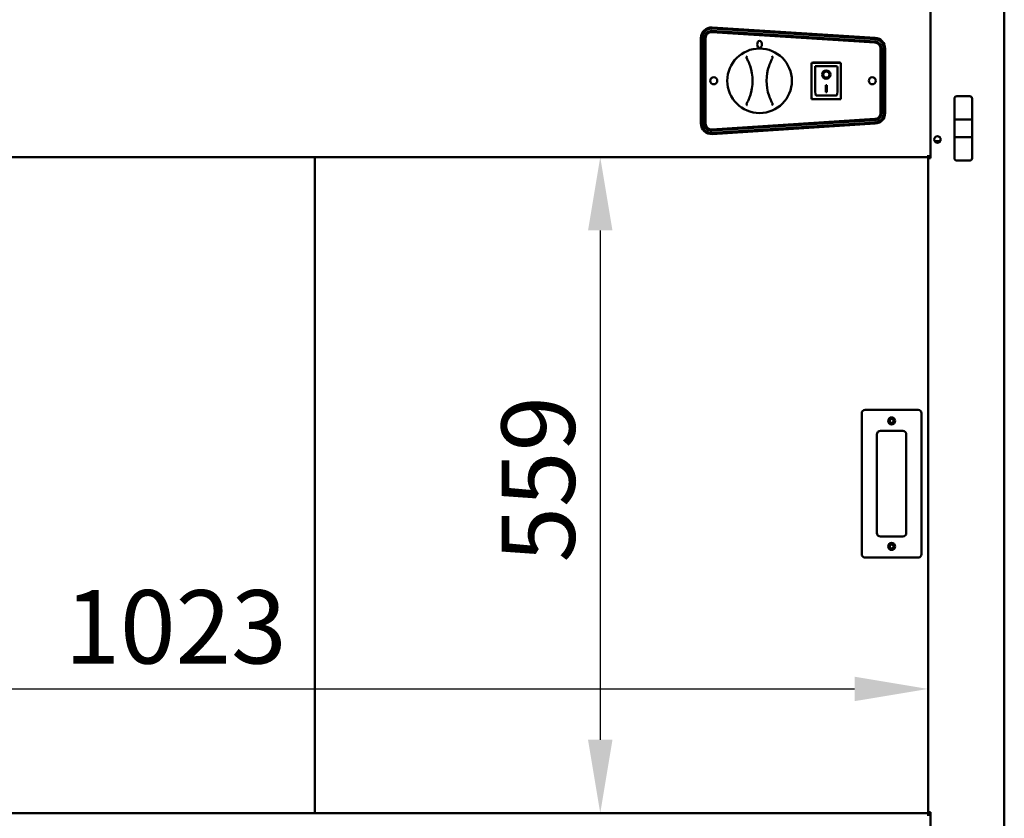
# Model space of a CAD drawing. Units: millimetres. Extents: x 82 to 7382, y 125 to 5125.
# Drawn here: x 3684 to 4523, y 1830 to 2510 of the extents above; entities that cross this region are included whole.
import ezdxf

# ---------------------------------------------------------------- set-up
doc = ezdxf.new("R2010")
doc.units = ezdxf.units.MM
doc.header["$LTSCALE"] = 25
doc.layers.add('Dimension (ISO)', color=7, linetype='Continuous', lineweight=25)
doc.layers.add('Visible (ISO)', color=7, linetype='Continuous', lineweight=50)
doc.styles.add('Note Text (ISO)', font='tahoma.ttf')
doc.dimstyles.new('Default (ISO)', dxfattribs={"dimscale": 25, "dimtxt": 2.5, "dimasz": 2.5, "dimexe": 1, "dimexo": 2, "dimgap": 0.762, "dimtad": 1, "dimtoh": 1, "dimdec": 1, "dimrnd": 1e-08, "dimzin": 0, "dimdsep": 46, "dimtxsty": 'Note Text (ISO)', "dimcen": 0.09, "dimdle": 10, "dimclrd": 256, "dimclre": 256, "dimclrt": 256, "dimadec": 1, "dimazin": 0, "dimtfac": 1.40208, "dimtmove": 0, "dimatfit": 3, "dimfxl": 1, "dimtolj": 1, "dimtzin": 0, "dimlwd": -1, "dimlwe": -1, "dimarcsym": 0})

# ---------------------------------------------------------------- blocks, each defined once
blk = doc.blocks.new('*D7')
at = {"layer": 'Defpoints', "color": 0, "transparency": 16777216}
for p in [(4457.98, 1939.95), (3434.98, 1834.83), (4457.98, 1834.83)]:
    blk.add_point(p, dxfattribs=at)
at = {"layer": 'Dimension (ISO)', "transparency": 16777216}
blk.add_line((3497.48, 1939.95), (4395.48, 1939.95), dxfattribs=at)
for points in [[(3497.48, 1950.37), (3497.48, 1929.54), (3434.98, 1939.95)], [(4395.48, 1950.37), (4395.48, 1929.54), (4457.98, 1939.95)]]:
    blk.add_solid(points, dxfattribs=at)
at = {"layer": 'Dimension (ISO)', "transparency": 16777216, "insert": (3722.29, 2024.1), "char_height": 62.5, "attachment_point": 1, "style": 'Note Text (ISO)'}
blk.add_mtext('\\A1;1023', dxfattribs=at)
blk = doc.blocks.new('*D8')
at = {"layer": 'Defpoints', "color": 0, "transparency": 16777216}
for p in [(4457.98, 2393.13), (4178.75, 1834.13), (4457.98, 1834.13)]:
    blk.add_point(p, dxfattribs=at)
at = {"layer": 'Dimension (ISO)', "transparency": 16777216}
blk.add_line((4178.75, 2330.63), (4178.75, 1896.63), dxfattribs=at)
for points in [[(4168.33, 2330.63), (4189.16, 2330.63), (4178.75, 2393.13)], [(4168.33, 1896.63), (4189.16, 1896.63), (4178.75, 1834.13)]]:
    blk.add_solid(points, dxfattribs=at)
at = {"layer": 'Dimension (ISO)', "transparency": 16777216, "insert": (4094.63, 2047.63), "char_height": 62.5, "attachment_point": 1, "rotation": 90, "style": 'Note Text (ISO)'}
blk.add_mtext('\\A1;559', dxfattribs=at)

msp = doc.modelspace()

# ---------------------------------------------------------------- linework, layer by layer
at = {"layer": 'Visible (ISO)'}
for p, q in [((4459.98, 2516.83), (4459.98, 2392.13)), ((4522.98, 2516.83), (4522.98, 1747.98)), ((4273.87, 2500.59), (4412.87, 2491.62)), ((4413, 2493.62), (4274, 2502.58)), ((4274.06, 2503.52), (4413.06, 2494.67)), ((4264.48, 2421.73), (4264.48, 2494.54)), ((4265.48, 2494.6), (4265.48, 2421.67)), ((4267.48, 2421.67), (4267.48, 2494.6)), ((4268.48, 2494.6), (4268.48, 2421.67)), ((4412.81, 2490.62), (4273.81, 2499.59)), ((4417.48, 2430.63), (4417.48, 2485.63)), ((4418.48, 2485.63), (4418.48, 2430.63)), ((4420.48, 2430.63), (4420.48, 2485.63)), ((4421.48, 2485.69), (4421.48, 2430.58)), ((4383.83, 2473.53), (4358.83, 2473.53)), ((4358.83, 2473.53), (4359.83, 2472.53)), ((4358.83, 2473.53), (4358.83, 2442.53)), ((4359.98, 2473.63), (4382.98, 2473.63)), ((4359.98, 2473.53), (4359.98, 2473.63)), ((4379.83, 2470.53), (4361.83, 2470.53)), ((4361.83, 2470.51), (4361.83, 2470.53)), ((4361.83, 2470.51), (4361.83, 2450.63)), ((4380.83, 2450.63), (4380.83, 2469.53)), ((4383.83, 2473.53), (4382.83, 2472.53)), ((4382.98, 2473.63), (4382.98, 2473.53)), ((4383.83, 2442.53), (4383.83, 2473.53)), ((4368.64, 2463.45), (4368.64, 2463.55)), ((4374.03, 2463.45), (4374.03, 2463.55)), ((4370.83, 2454.36), (4371.83, 2454.36)), ((4370.83, 2448.48), (4370.83, 2454.36)), ((4371.83, 2454.36), (4371.83, 2448.48)), ((4358.83, 2442.53), (4359.83, 2443.53)), ((4358.83, 2442.53), (4383.83, 2442.53)), ((4379.83, 2445.53), (4362.83, 2445.53)), ((4371.83, 2448.57), (4370.83, 2448.57)), ((4371.83, 2448.48), (4370.83, 2448.48)), ((4382.83, 2443.53), (4383.83, 2442.53)), ((4480.48, 2442.94), (4480.48, 2424.98)), ((4493.48, 2444.94), (4482.48, 2444.94)), ((4495.48, 2424.98), (4495.48, 2442.94)), ((4273.81, 2416.68), (4412.81, 2425.64)), ((4412.87, 2424.65), (4273.87, 2415.68)), ((4480.48, 2424.98), (4480.48, 2410.08)), ((4493.48, 2425.03), (4482.48, 2425.03)), ((4495.48, 2410.08), (4495.48, 2424.98)), ((4274, 2413.68), (4413, 2422.65)), ((4413.06, 2421.6), (4274.06, 2412.74)), ((4480.48, 2410.08), (4480.48, 2392.13)), ((4482.48, 2410.03), (4493.48, 2410.03)), ((4495.48, 2392.13), (4495.48, 2410.08)), ((4468.29, 2406.63), (4463.68, 2406.63)), ((3434.98, 2393.13), (4457.98, 2393.13)), ((3935.58, 1834.13), (3935.58, 2393.13)), ((4457.98, 2393.13), (4457.98, 2394.83)), ((4459.98, 2393.13), (4457.98, 2393.13)), ((4457.98, 2392.13), (4457.98, 2393.13)), ((4457.98, 2392.13), (4459.68, 2392.13)), ((4457.98, 1834.83), (4457.98, 2392.13)), ((4458.68, 2393.13), (4458.68, 2392.13)), ((4459.98, 2392.13), (4459.68, 2392.13)), ((4493.48, 2390.13), (4482.48, 2390.13)), ((4401.48, 2174.83), (4401.48, 2054.83)), ((4449.48, 2177.83), (4404.48, 2177.83)), ((4452.48, 2054.83), (4452.48, 2174.83)), ((4414.48, 2072.83), (4414.48, 2156.83)), ((4417.48, 2159.83), (4436.48, 2159.83)), ((4439.48, 2156.83), (4439.48, 2072.83)), ((4436.48, 2069.83), (4417.48, 2069.83)), ((4404.48, 2051.83), (4449.48, 2051.83)), ((3434.98, 1834.13), (4457.98, 1834.13)), ((4457.98, 1834.12), (4457.98, 1834.83)), ((4458.43, 1834.83), (4457.98, 1834.83)), ((4457.98, 1831.93), (4457.98, 1834.12)), ((4457.98, 1831.92), (4457.98, 1831.93)), ((4457.99, 1831.92), (4457.98, 1831.92)), ((4457.99, 1832.93), (4459.98, 1832.93)), ((4457.99, 1832.93), (4457.99, 1831.92)), ((4459.68, 1834.83), (4458.43, 1834.83)), ((4458.68, 1834.83), (4458.68, 1832.93)), ((4459.68, 1834.83), (4459.98, 1834.83)), ((4459.98, 1834.83), (4459.98, 1784.83))]:
    msp.add_line(p, q, dxfattribs=at)
for centre, radius in [((4314.48, 2458.13), 27.5), ((4275.48, 2458.13), 3), ((4410.48, 2458.13), 3), ((4465.98, 2408.13), 2.75), ((4426.98, 2168.33), 3), ((4426.98, 2168.33), 1.65), ((4426.98, 2061.33), 3), ((4426.98, 2061.33), 1.65)]:
    msp.add_circle(centre, radius, dxfattribs=at)
for centre, radius, start, end in [((4273.48, 2494.54), 9, 86.35551, 180), ((4273.48, 2494.6), 8, 86.30861, 180), ((4273.48, 2494.6), 6, 86.30861, 180), ((4273.48, 2494.6), 5, 86.30861, 180), ((4412.48, 2485.63), 6, 0, 86.30861), ((4412.48, 2485.63), 8, 0, 86.30861), ((4412.48, 2485.69), 9, 0, 86.35551), ((4412.48, 2485.63), 5, 0, 86.30861), ((4268.48, 2458.09), 40, 341.49082, 18.60711), ((4360.48, 2458.17), 40, 161.49082, 198.60711), ((4379.83, 2469.53), 1, 0, 90), ((4482.48, 2442.94), 2, 90, 180), ((4493.48, 2442.94), 2, 0, 90), ((4412.48, 2430.63), 5, 273.69139, 0), ((4412.48, 2430.63), 6, 273.69139, 0), ((4412.48, 2430.63), 8, 273.69139, 0), ((4412.48, 2430.58), 9, 273.64449, 0), ((4273.48, 2421.73), 9, 180, 273.64449), ((4273.48, 2421.67), 8, 180, 273.69139), ((4273.48, 2421.67), 6, 180, 273.69139), ((4273.48, 2421.67), 5, 180, 273.69139), ((4482.48, 2392.13), 2, 180, 270), ((4493.48, 2392.13), 2, 270, 0), ((4404.48, 2174.83), 3, 90, 180), ((4449.48, 2174.83), 3, 0, 90), ((4417.48, 2156.83), 3, 90, 180), ((4436.48, 2156.83), 3, 0, 90), ((4417.48, 2072.83), 3, 180, 270), ((4436.48, 2072.83), 3, 270, 0), ((4404.48, 2054.83), 3, 180, 270), ((4449.48, 2054.83), 3, 270, 0)]:
    msp.add_arc(centre, radius, start, end, dxfattribs=at)
for centre, major_axis, ratio in [((4314.48, 2489.13), (0, 3), 0.666667), ((4371.33, 2463.45), (-3.64, 0), 0.980581), ((4371.33, 2463.45), (2.69, 0), 0.980581)]:
    msp.add_ellipse(centre, major_axis=major_axis, ratio=ratio, dxfattribs=at)
for centre, major_axis, ratio, start_param, end_param in [((4362.83, 2469.53), (0.995, -0.995), 0.09902, 3.24029, 4.811087), ((4371.33, 2463.55), (2.69, 0), 0.980581, 0, 3.141593), ((4371.33, 2463.55), (3.64, 0), 0.980581, 3.155329, 6.269449), ((4362.83, 2450.63), (0, -5.1), 0.196116, 4.712389, 6.283185), ((4379.83, 2450.63), (0, -5.1), 0.196116, 0, 1.570796), ((4482.48, 2424.98), (2, 0), 0.024984, 1.570796, 3.141593), ((4493.48, 2424.98), (2, 0), 0.024984, 0, 1.570796), ((4482.48, 2410.08), (-2, 0), 0.024984, 0, 1.570796), ((4493.48, 2410.08), (2, 0), 0.024984, 4.712389, 6.283185)]:
    msp.add_ellipse(centre, major_axis=major_axis, ratio=ratio, start_param=start_param, end_param=end_param, dxfattribs=at)
for points, knots in [([(4303.8, 2479.01), (4303.8, 2479.01), (4303.8, 2479.01), (4303.74, 2478.93), (4303.68, 2478.84), (4303.58, 2478.66), (4303.54, 2478.56), (4303.46, 2478.31), (4303.43, 2478.17), (4303.42, 2477.94), (4303.42, 2477.86), (4303.42, 2477.78)], [-0.1918092, -0.1918092, -0.1918092, -0.1918092, -0.1911824, -0.1911824, -0.153286, -0.153286, -0.1166624, -0.1166624, -0.0700321, -0.0700321, -0.0471877, -0.0471877, -0.0471877, -0.0471877]), ([(4303.42, 2477.78), (4303.42, 2477.78), (4303.42, 2477.77), (4303.44, 2477.6), (4303.49, 2477.45), (4303.57, 2477.31)], [-0.05025211, -0.05025211, -0.05025211, -0.05025211, -0.04783958, -0.04783958, 0, 0, 0, 0]), ([(4303.57, 2477.31), (4303.81, 2476.86), (4304.05, 2476.4), (4304.28, 2475.94), (4304.75, 2475.01), (4305.17, 2474.07), (4305.86, 2472.36), (4306.14, 2471.62), (4306.39, 2470.86)], [1.110011, 1.110011, 1.110011, 1.110011, 1.475023, 1.475023, 1.475023, 2.212534, 2.212534, 2.775089, 2.775089, 2.775089, 2.775089]), ([(4322.55, 2470.87), (4322.81, 2471.63), (4323.08, 2472.38), (4323.77, 2474.08), (4324.2, 2475.03), (4324.66, 2475.96), (4324.89, 2476.42), (4325.12, 2476.88), (4325.37, 2477.33)], [0.174957, 0.174957, 0.174957, 0.174957, 0.737511, 0.737511, 1.475023, 1.475023, 1.475023, 1.840035, 1.840035, 1.840035, 1.840035]), ([(4325.51, 2477.8), (4325.52, 2477.93), (4325.52, 2478.06), (4325.48, 2478.34), (4325.43, 2478.5), (4325.3, 2478.79), (4325.22, 2478.92), (4325.14, 2479.03), (4325.13, 2479.03), (4325.13, 2479.03)], [-0.1525533, -0.1525533, -0.1525533, -0.1525533, -0.110052, -0.110052, -0.0538463, -0.0538463, 0, 0, 0.0006327, 0.0006327, 0.0006327, 0.0006327]), ([(4325.37, 2477.33), (4325.41, 2477.41), (4325.45, 2477.5), (4325.49, 2477.66), (4325.51, 2477.73), (4325.51, 2477.8)], [-0.16842568, -0.16842568, -0.16842568, -0.16842568, -0.14064147, -0.14064147, -0.11839762, -0.11839762, -0.11839762, -0.11839762]), ([(4306.42, 2445.4), (4306.16, 2444.64), (4305.89, 2443.89), (4305.2, 2442.18), (4304.77, 2441.24), (4304.31, 2440.31), (4304.08, 2439.85), (4303.85, 2439.39), (4303.6, 2438.94)], [0.174957, 0.174957, 0.174957, 0.174957, 0.737511, 0.737511, 1.475023, 1.475023, 1.475023, 1.840035, 1.840035, 1.840035, 1.840035]), ([(4325.4, 2438.96), (4325.16, 2439.41), (4324.92, 2439.86), (4324.69, 2440.32), (4324.22, 2441.25), (4323.8, 2442.2), (4323.11, 2443.9), (4322.83, 2444.65), (4322.58, 2445.41)], [1.110011, 1.110011, 1.110011, 1.110011, 1.475023, 1.475023, 1.475023, 2.212534, 2.212534, 2.775089, 2.775089, 2.775089, 2.775089]), ([(4303.46, 2438.46), (4303.45, 2438.34), (4303.45, 2438.21), (4303.49, 2437.93), (4303.54, 2437.77), (4303.67, 2437.48), (4303.75, 2437.35), (4303.83, 2437.24), (4303.84, 2437.24), (4303.84, 2437.24)], [-0.1525533, -0.1525533, -0.1525533, -0.1525533, -0.110052, -0.110052, -0.0538463, -0.0538463, 0, 0, 0.0006327, 0.0006327, 0.0006327, 0.0006327]), ([(4303.6, 2438.94), (4303.56, 2438.86), (4303.52, 2438.77), (4303.48, 2438.61), (4303.46, 2438.54), (4303.46, 2438.46)], [-0.16842568, -0.16842568, -0.16842568, -0.16842568, -0.14064147, -0.14064147, -0.11839762, -0.11839762, -0.11839762, -0.11839762]), ([(4325.17, 2437.26), (4325.17, 2437.26), (4325.17, 2437.26), (4325.23, 2437.34), (4325.29, 2437.42), (4325.39, 2437.61), (4325.43, 2437.71), (4325.51, 2437.95), (4325.54, 2438.1), (4325.55, 2438.33), (4325.55, 2438.41), (4325.55, 2438.48)], [-0.1918092, -0.1918092, -0.1918092, -0.1918092, -0.1911824, -0.1911824, -0.153286, -0.153286, -0.1166624, -0.1166624, -0.0700321, -0.0700321, -0.0471877, -0.0471877, -0.0471877, -0.0471877]), ([(4325.55, 2438.48), (4325.55, 2438.49), (4325.55, 2438.5), (4325.53, 2438.66), (4325.48, 2438.82), (4325.4, 2438.96)], [-0.05025211, -0.05025211, -0.05025211, -0.05025211, -0.04783958, -0.04783958, 0, 0, 0, 0])]:
    msp.add_open_spline(points, degree=3, knots=knots, dxfattribs=at)

# ---------------------------------------------------------------- dimensions: what is measured, and where the dimension line sits
at = {"layer": 'Dimension (ISO)'}
dim = msp.add_linear_dim(base=(4178.75, 1834.13), p1=(4457.98, 2393.13), p2=(4457.98, 1834.13), angle=270, dimstyle='Default (ISO)', override={"dimgap": 0.762, "dimtoh": 0, "dimdec": 0, "dimse1": 1, "dimse2": 1, "dimtol": 0, "dimlim": 0, "dimtp": 0, "dimtm": 0, "dimtdec": 2, "dimtofl": 0, "dimatfit": 1}, dxfattribs=at)
dim.commit()
dim.dimension.update_dxf_attribs({"geometry": '*D8', "text_midpoint": (4178.75, 2113.63), "dimtype": 160})
dim = msp.add_linear_dim(base=(4457.98, 1939.95), p1=(3434.98, 1834.83), p2=(4457.98, 1834.83), dimstyle='Default (ISO)', override={"dimgap": 0.762, "dimtoh": 0, "dimdec": 0, "dimse1": 1, "dimse2": 1, "dimtol": 0, "dimlim": 0, "dimtp": 0, "dimtm": 0, "dimtdec": 2, "dimtofl": 0, "dimatfit": 1}, dxfattribs=at)
dim.commit()
dim.dimension.update_dxf_attribs({"geometry": '*D7', "text_midpoint": (3808.97, 1939.95), "dimtype": 160})

doc.saveas('drawing.dxf')
